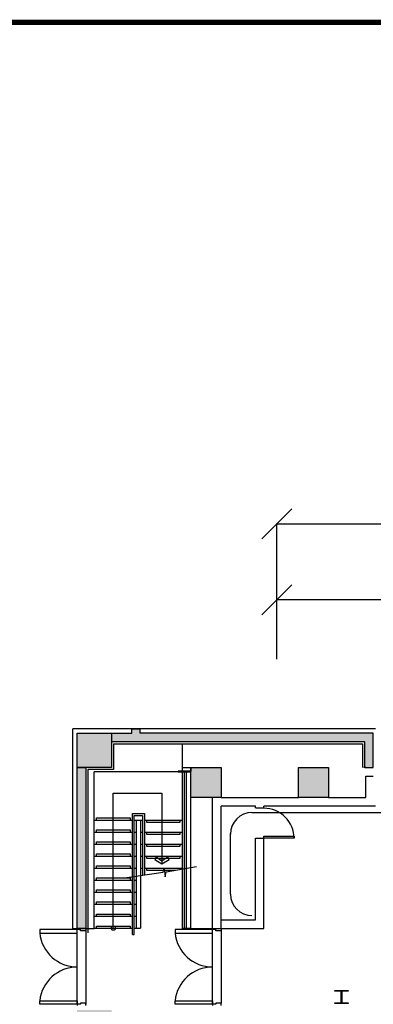
# Model space of a CAD drawing. Units: millimetres. Extents: x -16826 to 302267, y 536 to 179749.
# Drawn here: x 141755 to 149988, y 156797 to 179749 of the extents above; entities that cross this region are included whole.
import ezdxf

# ---------------------------------------------------------------- set-up
doc = ezdxf.new("R2010")
doc.units = ezdxf.units.MM
doc.header["$LTSCALE"] = 15
doc.linetypes.add('ACAD_ISO02W100', pattern=[15, 12, -3])
doc.linetypes.add('HIDDEN2', pattern=[4.7625, 3.175, -1.5875])
for name, color, linetype in [('11211121', 253, 'Continuous'), ('진한선', 7, 'Continuous'), ('표', 7, 'Continuous')]:
    doc.layers.add(name, color=color, linetype=linetype)
doc.styles.get("Standard").update_dxf_attribs({"font": 'arial.ttf'})
doc.dimstyles.new('ISO-25', dxfattribs={"dimtxt": 300, "dimasz": 200, "dimexe": 1.25, "dimexo": 0.625, "dimgap": 100, "dimtad": 1, "dimtxsty": 'Standard', "dimblk": 'OBLIQUE', "dimcen": 2.5, "dimadec": 0, "dimazin": 0, "dimtfac": 1, "dimtmove": 0, "dimatfit": 3, "dimfxl": 1, "dimarcsym": 0})

# ---------------------------------------------------------------- blocks, each defined once
blk = doc.blocks.new('*U77')
blk.add_lwpolyline([(-25.5, 20, 0.4142136), (-7.5, 38), (-7.5, 272, 0.4142136), (-25.5, 290), (-155, 290), (-155, 310), (155, 310), (155, 290), (25.5, 290, 0.4142136), (7.5, 272), (7.5, 38, 0.4142136), (25.5, 20), (155, 20), (155, 0), (-155, 0), (-155, 20)], format="xyb", close=True)
blk = doc.blocks.new('_Oblique')
at = {"color": 0, "linetype": 'ByBlock', "lineweight": -2}
blk.add_line((-0.5, -0.5), (0.5, 0.5), dxfattribs=at)
blk = doc.blocks.new('*D123')
at = {"layer": 'Defpoints', "color": 0, "transparency": 16777216}
for p in [(171943, 168000), (147743, 164842), (171943, 164845)]:
    blk.add_point(p, dxfattribs=at)
at = {"layer": '진한선', "color": 0, "lineweight": -2, "transparency": 16777216}
for p, q in [((147743, 164842), (147743, 168002)), ((147743, 168000), (171943, 168000)), ((171943, 164845), (171943, 168002))]:
    blk.add_line(p, q, dxfattribs=at)
at = {"layer": '진한선', "color": 0, "lineweight": -2, "transparency": 16777216, "xscale": 700, "yscale": 700, "zscale": 700, "rotation": 180}
blk.add_blockref('_Oblique', (147743, 168000), dxfattribs=at)
at = {"layer": '진한선', "color": 0, "lineweight": -2, "transparency": 16777216, "xscale": 700, "yscale": 700, "zscale": 700}
blk.add_blockref('_Oblique', (171943, 168000), dxfattribs=at)
at = {"layer": '진한선', "color": 0, "transparency": 16777216, "insert": (159693, 168607), "char_height": 600, "attachment_point": 5}
blk.add_mtext('24200', dxfattribs=at)
blk = doc.blocks.new('*D126')
at = {"layer": 'Defpoints', "color": 0, "transparency": 16777216}
for p in [(147743, 166226), (147743, 164842), (159543, 164843)]:
    blk.add_point(p, dxfattribs=at)
at = {"layer": '진한선', "color": 0, "lineweight": -2, "transparency": 16777216}
for p, q in [((147743, 164842), (147743, 166228)), ((159543, 166226), (147743, 166226)), ((159543, 164843), (159543, 166228))]:
    blk.add_line(p, q, dxfattribs=at)
at = {"layer": '진한선', "color": 0, "lineweight": -2, "transparency": 16777216, "xscale": 700, "yscale": 700, "zscale": 700, "rotation": 180}
blk.add_blockref('_Oblique', (147743, 166226), dxfattribs=at)
at = {"layer": '진한선', "color": 0, "lineweight": -2, "transparency": 16777216, "xscale": 700, "yscale": 700, "zscale": 700}
blk.add_blockref('_Oblique', (159543, 166226), dxfattribs=at)
at = {"layer": '진한선', "color": 0, "transparency": 16777216, "insert": (153643, 166833), "char_height": 600, "attachment_point": 5}
blk.add_mtext('11800', dxfattribs=at)

msp = doc.modelspace()

# ---------------------------------------------------------------- hatches: boundary and pattern name
at = {"layer": '11211121'}
h = msp.add_hatch(color=253, dxfattribs=at)
h.dxf.hatch_style = 1
h.paths.add_polyline_path([(143092.531, 140416.604), (143092.531, 139616.604), (143892.531, 139616.604), (143892.531, 139816.604), (143892.531, 140416.604)])
h.paths.add_polyline_path([(143092.531, 144166.604), (143092.531, 140416.604), (143292.531, 140416.604), (143292.531, 144166.604)])
h.paths.add_polyline_path([(143892.531, 139816.604), (143892.531, 139616.604), (144362.531, 139616.604), (144362.531, 139516.604), (144562.531, 139516.604), (144562.531, 139616.604), (149987.531, 139616.604), (149987.531, 140416.604), (149787.531, 140416.604), (149787.531, 139816.604)])
h.paths.add_polyline_path([(145742.531, 141116.604), (145742.531, 140416.604), (146442.531, 140416.604), (146442.531, 141116.604)])
h.paths.add_polyline_path([(148242.531, 141116.604), (148242.531, 140416.604), (148942.531, 140416.604), (148942.531, 141116.604)])
h.paths.add_polyline_path([(143092.531, 146866.604), (143092.531, 146066.604), (143892.531, 146066.604), (143892.531, 146866.604)])
h.paths.add_polyline_path([(145742.531, 146816.604), (145742.531, 146116.604), (146442.531, 146116.604), (146442.531, 146816.604)])
h.paths.add_polyline_path([(143892.531, 156066.604), (143892.531, 155866.604), (144067.531, 155866.604), (144067.531, 155966.604), (145067.531, 155966.604), (145067.531, 155866.604), (145342.531, 155866.604), (145342.531, 146866.604), (143892.531, 146866.604), (143892.531, 146666.604), (145542.531, 146666.604), (145542.531, 156066.604)])
h.paths.add_polyline_path([(143092.531, 156666.604), (143092.531, 155866.604), (143892.531, 155866.604), (143892.531, 156066.604), (143892.531, 156666.604)])
h.paths.add_polyline_path([(145742.531, 156616.604), (145742.531, 155916.604), (146442.531, 155916.604), (146442.531, 156616.604)])
h.paths.add_polyline_path([(143092.531, 162316.604), (143092.531, 158566.604), (143292.531, 158566.604), (143292.531, 162316.604)])
h.paths.add_polyline_path([(143092.531, 163116.604), (143092.531, 162316.604), (143292.531, 162316.604), (143892.531, 162316.604), (143892.531, 163116.604)])
h.paths.add_polyline_path([(145742.531, 162316.604), (145742.531, 161616.604), (146442.531, 161616.604), (146442.531, 162316.604)])
h.paths.add_polyline_path([(148242.531, 162316.604), (148242.531, 161616.604), (148942.531, 161616.604), (148942.531, 162316.604)])
h.paths.add_polyline_path([(144562.531, 163116.604), (144562.531, 163216.604), (144362.531, 163216.604), (144362.531, 163116.604), (143892.531, 163116.604), (143892.531, 162916.604), (149787.063, 162916.604), (149787.063, 162316.604), (149987.063, 162316.604), (149987.063, 163116.604)])
h.paths.add_polyline_path([(152742.531, 163116.604), (152742.531, 162316.604), (153542.531, 162316.604), (153542.531, 163116.604)])
h.paths.add_polyline_path([(152517.531, 163116.604), (152517.531, 162316.604), (152742.531, 162316.604), (152742.531, 163116.604)])
h.paths.add_polyline_path([(156442.531, 162316.604), (156442.531, 161616.604), (157142.531, 161616.604), (157142.531, 162316.604)])
h.paths.add_polyline_path([(160592.531, 163116.604), (160592.531, 162916.604), (160592.531, 162316.604), (161392.531, 162316.604), (161392.531, 163116.604)])
h.paths.add_polyline_path([(156792.531, 163116.604), (156792.531, 163216.604), (156592.531, 163216.604), (156592.531, 163116.604), (153542.531, 163116.604), (153542.531, 162916.604), (160592.531, 162916.604), (160592.531, 163116.604)])
h.paths.add_polyline_path([(161392.531, 163116.604), (161392.531, 162916.604), (165342.531, 162916.604), (165342.531, 162516.604), (165542.531, 162516.604), (165542.531, 163116.604)])
h.paths.add_polyline_path([(164842.531, 162316.604), (164842.531, 161616.604), (165542.531, 161616.604), (165542.531, 162316.604)])
h.paths.add_polyline_path([(168192.531, 163116.604), (168192.531, 162516.604), (168392.531, 162516.604), (168392.531, 162916.604), (168992.531, 162916.604), (168992.531, 163116.604)])
h.paths.add_polyline_path([(168992.531, 163116.604), (168992.531, 162916.604), (168992.531, 162316.604), (169792.531, 162316.604), (169792.531, 163116.604)])
h.paths.add_polyline_path([(169542.531, 163216.604), (169542.531, 163116.604), (169742.531, 163116.604), (169742.531, 163216.604)])
h.paths.add_polyline_path([(169792.531, 163116.604), (169792.531, 162916.604), (173342.531, 162916.604), (173342.531, 151066.604), (173042.531, 151066.604), (173042.531, 150866.604), (173642.531, 150866.604), (173642.531, 163116.604)])
h.paths.add_polyline_path([(172142.531, 162316.604), (172142.531, 161616.604), (172842.531, 161616.604), (172842.531, 162316.604)], flags=17)
h.paths.add_polyline_path([(172142.531, 156616.604), (172142.531, 155916.604), (172842.531, 155916.604), (172842.531, 156616.604)], flags=17)
h.paths.add_polyline_path([(172142.531, 146816.604), (172142.531, 146116.604), (172842.531, 146116.604), (172842.531, 146816.604)], flags=17)
h.paths.add_polyline_path([(173042.531, 146816.604), (173042.531, 146616.604), (173342.531, 146616.604), (173342.531, 139816.604), (169792.531, 139816.604), (169792.531, 139616.604), (173642.531, 139616.604), (173642.531, 146816.604)])
h.paths.add_polyline_path([(172142.531, 141116.604), (172142.531, 140416.604), (172842.531, 140416.604), (172842.531, 141116.604)], flags=17)
h.paths.add_polyline_path([(169592.531, 139616.604), (169592.531, 139516.604), (169792.531, 139516.604), (169792.531, 139616.604)])
h.paths.add_polyline_path([(168992.531, 140416.604), (168992.531, 139616.604), (169792.531, 139616.604), (169792.531, 139816.604), (169792.531, 140416.604)])
h.paths.add_polyline_path([(168392.531, 139816.604), (168392.531, 140216.604), (168192.531, 140216.604), (168192.531, 139616.604), (168992.531, 139616.604), (168992.531, 139816.604)])
h.paths.add_polyline_path([(164842.531, 141116.604), (164842.531, 140416.604), (165542.531, 140416.604), (165542.531, 141116.604)])
h.paths.add_polyline_path([(165342.531, 140216.604), (165342.531, 139816.604), (163792.531, 139816.604), (163792.531, 139616.604), (165542.531, 139616.604), (165542.531, 140216.604)])
h.paths.add_polyline_path([(162792.531, 139816.604), (162792.531, 139616.604), (163192.531, 139616.604), (163192.531, 139816.604)])
h.paths.add_polyline_path([(161392.531, 139816.604), (161392.531, 139616.604), (162192.531, 139616.604), (162192.531, 139816.604)])
h.paths.add_polyline_path([(160592.531, 140416.604), (160592.531, 139616.604), (161392.531, 139616.604), (161392.531, 139816.604), (161392.531, 140416.604)])
h.paths.add_polyline_path([(159592.531, 139816.604), (159592.531, 139616.604), (160592.531, 139616.604), (160592.531, 139816.604)])
h.paths.add_polyline_path([(158592.531, 139816.604), (158592.531, 139616.604), (158992.531, 139616.604), (158992.531, 139816.604)])
h.paths.add_polyline_path([(156442.531, 141116.604), (156442.531, 140416.604), (157142.531, 140416.604), (157142.531, 141116.604)])
h.paths.add_polyline_path([(153542.531, 139816.604), (153542.531, 139616.604), (156592.531, 139616.604), (156592.531, 139516.604), (156792.531, 139516.604), (156792.531, 139616.604), (157992.531, 139616.604), (157992.531, 139816.604)])
h.paths.add_polyline_path([(152742.531, 140416.604), (152742.531, 139616.604), (153542.531, 139616.604), (153542.531, 139816.604), (153542.531, 140416.604)])
h.paths.add_polyline_path([(152517.531, 140416.604), (152517.531, 139616.604), (152742.531, 139616.604), (152742.531, 140416.604)])

# ---------------------------------------------------------------- linework, layer by layer
for p, q in [((142992.531, 158566.604), (142992.531, 163216.604)), ((150037.531, 163216.604), (142992.531, 163216.604)), ((144362.531, 163116.604), (144362.531, 163216.604)), ((144362.531, 163216.604), (144562.531, 163216.604)), ((144362.531, 163216.604), (144372.531, 163216.604)), ((144362.531, 163216.604), (144372.531, 163216.604)), ((144542.531, 163216.604), (144562.531, 163216.604)), ((144542.531, 163216.604), (144562.531, 163216.604)), ((144562.531, 163116.604), (144562.531, 163216.604)), ((143092.531, 162316.604), (143092.531, 163116.604)), ((143092.531, 163116.604), (143892.531, 163116.604)), ((143892.531, 163116.604), (143892.531, 162316.604)), ((143892.531, 163116.604), (144362.531, 163116.604)), ((143892.531, 163116.604), (143892.531, 162916.604)), ((149987.063, 163116.604), (144562.531, 163116.604)), ((149987.063, 162316.604), (149987.063, 163116.604)), ((149787.063, 162916.604), (143892.531, 162916.604)), ((143942.531, 162866.604), (143942.531, 162266.604)), ((143942.531, 162866.604), (149737.063, 162866.604)), ((145542.531, 158566.604), (145542.531, 162866.604)), ((149737.063, 162866.604), (149737.063, 162316.604)), ((149787.063, 162316.604), (149787.063, 162916.604)), ((143892.531, 162316.604), (143092.531, 162316.604)), ((143092.531, 158466.604), (143092.531, 162316.604)), ((143092.531, 162316.604), (143292.531, 162316.604)), ((143292.531, 162316.604), (143292.531, 158466.604)), ((145542.53, 158566.601), (145542.53, 162316.604)), ((145542.531, 162231.604), (145542.531, 162316.604)), ((145542.531, 162316.604), (145742.531, 162316.604)), ((145742.53, 158566.604), (145742.53, 162316.604)), ((145742.531, 162316.604), (146442.531, 162316.604)), ((145742.531, 161616.604), (145742.531, 162316.604)), ((145742.531, 158566.601), (145742.531, 162316.604)), ((145742.531, 162316.604), (145742.531, 162231.604)), ((146442.531, 162316.604), (146442.531, 161616.604)), ((148242.531, 162316.604), (148942.531, 162316.604)), ((148242.531, 161616.604), (148242.531, 162316.604)), ((148942.531, 162316.604), (148942.531, 161616.604)), ((149817.063, 162316.604), (149767.063, 162316.604)), ((149787.531, 162316.604), (149987.531, 162316.604)), ((143942.531, 162266.604), (143342.531, 162266.604)), ((143342.531, 162266.604), (143342.531, 158466.604)), ((145542.53, 162216.604), (143492.531, 162216.604)), ((143492.531, 158566.604), (143492.531, 162216.604)), ((145742.531, 162231.604), (145442.531, 162231.604)), ((145442.531, 162231.604), (145442.531, 162216.604)), ((145442.531, 162216.604), (145742.531, 162216.604)), ((145742.531, 162231.604), (145542.531, 162231.604)), ((145592.531, 158566.601), (145592.531, 162216.604)), ((145592.531, 162216.604), (145642.531, 162216.604)), ((145642.531, 158566.601), (145642.531, 162216.604)), ((145742.531, 162216.604), (145742.531, 162231.604)), ((149817.531, 161616.604), (149817.531, 162116.604)), ((149817.531, 162116.604), (149987.531, 162116.604)), ((143935.031, 158571.604), (143935.031, 161716.604)), ((143935.031, 161716.604), (145067.531, 161716.604)), ((145067.531, 161716.604), (145067.531, 160067.891)), ((146442.531, 161616.604), (145742.531, 161616.604)), ((146243.567, 158566.604), (146242.531, 161616.604)), ((146442.531, 161616.604), (148242.531, 161616.604)), ((148942.531, 161616.604), (148242.531, 161616.604)), ((148942.063, 161616.604), (149817.531, 161616.604)), ((146442.531, 158566.604), (146442.531, 161416.604)), ((143542.531, 161091.604), (143542.531, 161141.604)), ((143542.531, 161141.604), (144327.531, 161141.604)), ((144327.531, 161141.604), (144327.531, 161091.604)), ((144377.531, 158421.604), (144377.531, 161241.604)), ((144377.531, 161241.604), (144657.531, 161241.604)), ((144417.531, 158421.604), (144417.531, 161201.604)), ((144417.531, 161201.604), (144617.531, 161201.604)), ((144617.531, 161201.604), (144617.531, 159806.182)), ((144657.531, 161241.604), (144657.531, 159811.82)), ((143492.531, 161091.604), (144377.531, 161091.604)), ((144417.531, 161091.604), (144617.531, 161091.604)), ((144467.531, 161091.604), (144467.531, 158571.604)), ((144567.531, 161091.604), (144567.531, 158571.604)), ((144657.531, 161091.604), (145542.53, 161091.604)), ((144707.531, 161091.604), (144707.531, 161041.604)), ((144707.531, 161041.604), (145492.531, 161041.604)), ((145492.531, 161041.604), (145492.531, 161091.604)), ((143492.531, 160811.604), (144377.531, 160811.604)), ((143542.531, 160811.604), (143542.531, 160861.604)), ((143542.531, 160861.604), (144327.531, 160861.604)), ((144327.531, 160861.604), (144327.531, 160811.604)), ((144417.531, 160811.604), (144467.531, 160811.604)), ((144567.531, 160811.604), (144617.531, 160811.604)), ((144657.531, 160811.604), (145542.53, 160811.604)), ((144707.531, 160811.604), (144707.531, 160761.604)), ((144707.531, 160761.604), (145492.531, 160761.604)), ((145492.531, 160761.604), (145492.531, 160811.604)), ((143492.531, 160531.604), (144377.531, 160531.604)), ((143542.531, 160531.604), (143542.531, 160581.604)), ((143542.531, 160581.604), (144327.531, 160581.604)), ((144327.531, 160581.604), (144327.531, 160531.604)), ((144417.531, 160531.604), (144467.531, 160531.604)), ((144567.531, 160531.604), (144617.531, 160531.604)), ((144657.531, 160531.604), (145542.53, 160531.604)), ((144707.531, 160531.604), (144707.531, 160481.604)), ((144707.531, 160481.604), (145492.531, 160481.604)), ((145492.531, 160481.604), (145492.531, 160531.604)), ((143492.531, 160251.604), (144377.531, 160251.604)), ((143542.531, 160251.604), (143542.531, 160301.604)), ((143542.531, 160301.604), (144327.531, 160301.604)), ((144327.531, 160301.604), (144327.531, 160251.604)), ((144417.531, 160251.604), (144467.531, 160251.604)), ((144567.531, 160251.604), (144617.531, 160251.604)), ((144657.531, 160251.604), (145542.53, 160251.604)), ((144707.531, 160251.604), (144707.531, 160201.604)), ((144932.833, 160224.281), (144901.468, 160175.663)), ((145067.531, 160136.864), (144932.833, 160224.281)), ((145202.23, 160224.281), (145067.531, 160136.864)), ((145233.595, 160175.663), (145202.23, 160224.281)), ((145492.531, 160201.604), (145492.531, 160251.604)), ((143542.531, 159971.604), (143542.531, 160021.604)), ((143542.531, 160021.604), (144327.531, 160021.604)), ((144327.531, 160021.604), (144327.531, 159971.604)), ((144707.531, 160201.604), (145492.531, 160201.604)), ((144901.468, 160175.663), (145067.531, 160067.891)), ((145067.531, 160067.891), (145233.595, 160175.663)), ((145165.976, 159884.857), (145869.525, 160005.371)), ((143492.531, 159971.604), (144377.531, 159971.604)), ((144251.297, 159754.567), (145093.34, 159873.241)), ((144417.531, 159971.604), (144467.531, 159971.604)), ((144567.531, 159971.604), (144617.531, 159971.604)), ((144657.531, 159971.604), (145542.53, 159971.604)), ((144707.531, 159971.604), (144707.531, 159921.604)), ((144707.531, 159921.604), (145380.501, 159921.604)), ((145093.34, 159873.241), (145115.077, 159973.086)), ((145115.077, 159973.086), (145141.124, 159770.703)), ((145141.124, 159770.703), (145165.976, 159884.857)), ((145492.531, 159940.794), (145492.531, 159971.604)), ((143492.531, 159691.604), (144377.531, 159691.604)), ((143542.531, 159691.604), (143542.531, 159741.604)), ((143542.531, 159741.604), (144327.531, 159741.604)), ((144327.531, 159741.604), (144327.531, 159691.604)), ((144417.531, 159691.604), (144467.531, 159691.604)), ((143492.531, 159411.604), (144377.531, 159411.604)), ((143542.531, 159411.604), (143542.531, 159461.604)), ((143542.531, 159461.604), (144327.531, 159461.604)), ((144327.531, 159461.604), (144327.531, 159411.604)), ((144417.531, 159411.604), (144467.531, 159411.604)), ((143492.531, 159131.604), (144377.531, 159131.604)), ((143542.531, 159131.604), (143542.531, 159181.604)), ((143542.531, 159181.604), (144327.531, 159181.604)), ((144327.531, 159181.604), (144327.531, 159131.604)), ((144417.531, 159131.604), (144467.531, 159131.604)), ((143492.531, 158851.604), (144377.531, 158851.604)), ((143542.531, 158851.604), (143542.531, 158901.604)), ((143542.531, 158901.604), (144327.531, 158901.604)), ((144327.531, 158901.604), (144327.531, 158851.604)), ((144417.531, 158851.604), (144467.531, 158851.604)), ((143542.531, 158571.604), (143542.531, 158621.604)), ((143542.531, 158621.604), (144327.531, 158621.604)), ((144327.531, 158621.604), (144327.531, 158571.604)), ((143092.531, 158536.604), (142222.531, 158536.604)), ((142222.531, 158536.604), (142222.531, 158456.604)), ((142222.531, 158456.604), (143092.531, 158456.604)), ((142992.531, 158566.604), (143492.531, 158566.604)), ((143292.531, 158566.604), (143092.531, 158566.604)), ((143092.531, 158536.604), (143092.531, 158566.604)), ((143092.531, 158566.604), (143102.531, 158566.604)), ((143092.531, 156796.604), (143092.531, 158536.604)), ((143092.531, 156796.604), (143092.531, 158536.604)), ((143172.531, 158536.604), (143092.531, 158536.604)), ((143092.531, 158456.604), (143092.531, 158536.604)), ((143172.531, 158506.604), (143172.531, 158536.604)), ((143292.531, 158506.604), (143172.531, 158506.604)), ((143272.531, 158566.604), (143292.531, 158566.604)), ((143292.531, 158566.604), (143292.531, 158506.604)), ((143292.531, 158536.604), (143292.531, 156796.604)), ((143292.531, 158506.604), (143292.531, 156826.604)), ((143492.531, 158571.604), (144377.531, 158571.604)), ((144377.531, 158421.604), (144417.531, 158421.604)), ((144377.531, 158421.604), (144417.531, 158421.604)), ((144417.531, 158571.604), (144567.531, 158571.604)), ((146242.531, 158536.604), (145372.531, 158536.604)), ((145372.531, 158536.604), (145372.531, 158456.604)), ((145372.531, 158456.604), (146242.531, 158456.604)), ((145742.53, 158566.601), (145542.529, 158566.601)), ((145592.531, 158566.601), (145642.531, 158566.601)), ((145742.53, 158566.604), (146242.531, 158566.604)), ((146242.531, 158536.604), (146242.531, 158566.604)), ((146242.531, 158566.604), (146252.531, 158566.604)), ((146242.531, 156796.604), (146242.531, 158536.604)), ((146322.531, 158536.604), (146242.531, 158536.604)), ((146242.531, 158456.604), (146242.531, 158536.604)), ((146322.531, 158506.604), (146322.531, 158536.604)), ((146442.531, 158506.604), (146322.531, 158506.604)), ((146422.531, 158566.604), (146442.531, 158566.604)), ((146442.531, 158566.604), (146442.531, 158506.604)), ((146442.531, 158506.604), (146442.531, 156826.604)), ((142222.531, 156796.604), (142222.531, 156876.604)), ((142222.531, 156876.604), (143092.531, 156876.604)), ((143092.531, 156796.604), (142222.531, 156796.604)), ((143092.531, 156876.604), (143092.531, 156796.604)), ((143172.531, 156796.604), (143092.531, 156796.604)), ((143092.531, 156796.604), (143092.531, 156766.604)), ((143292.531, 156826.604), (143172.531, 156826.604)), ((143172.531, 156826.604), (143172.531, 156796.604)), ((143292.531, 156766.604), (143292.531, 156826.604)), ((145372.531, 156796.604), (145372.531, 156876.604)), ((145372.531, 156876.604), (146242.531, 156876.604)), ((146242.531, 156796.604), (145372.531, 156796.604)), ((146242.531, 156876.604), (146242.531, 156796.604)), ((146322.531, 156796.604), (146242.531, 156796.604)), ((146242.531, 156796.604), (146242.531, 156766.604)), ((146442.531, 156826.604), (146322.531, 156826.604)), ((146322.531, 156826.604), (146322.531, 156796.604)), ((146442.531, 156766.604), (146442.531, 156826.604))]:
    msp.add_line(p, q, dxfattribs=at)
at = {"layer": '11211121', "linetype": 'ByBlock'}
for p, q in [((147242.531, 161416.604), (146442.531, 161416.604)), ((147163.562, 161266.604), (163182.528, 161266.604)), ((146663.562, 159366.606), (146663.562, 160776.604)), ((147442.528, 160666.602), (147442.528, 160716.602)), ((147242.528, 158766.602), (147242.528, 160666.602)), ((147242.528, 160666.602), (147442.528, 160666.602)), ((146442.528, 158766.602), (147242.528, 158766.602))]:
    msp.add_line(p, q, dxfattribs=at)
at = {"layer": '11211121', "linetype": 'ACAD_ISO02W100'}
for p, q in [((147242.531, 161366.602), (147242.531, 161416.604)), ((147442.531, 161366.602), (147242.531, 161366.602))]:
    msp.add_line(p, q, dxfattribs=at)
at = {"layer": '11211121'}
msp.add_circle((143935.031, 158571.604), 50, dxfattribs=at)
at = {"layer": '11211121', "linetype": 'ByBlock'}
for centre, start, end in [((147163.562, 160766.604), 90, 180), ((147163.562, 159366.606), 180, 270)]:
    msp.add_arc(centre, 500, start, end, dxfattribs=at)
at = {"layer": '11211121'}
for centre, start, end in [((143095.275, 158543.677), 185.6974775, 269.8207378), ((146245.275, 158543.677), 185.6974775, 269.8207378), ((143095.275, 156789.531), 90.1792622, 174.3025225), ((146245.275, 156789.531), 90.1792622, 174.3025225)]:
    msp.add_arc(centre, 877.077, start, end, dxfattribs=at)
at = {"layer": '진한선'}
for p, q in [((150037.531, 161416.604), (147442.531, 161416.604)), ((147442.531, 161366.602), (147442.531, 161416.604)), ((147442.528, 160716.602), (148142.528, 160716.602)), ((148142.528, 160716.602), (148142.528, 160666.602)), ((148142.528, 160666.602), (147442.528, 160666.602)), ((147442.528, 158566.602), (147442.528, 160666.602)), ((146242.531, 158566.602), (147442.528, 158566.602))]:
    msp.add_line(p, q, dxfattribs=at)
msp.add_arc((147442.528, 160666.602), 700, 0, 90.0135603, dxfattribs=at)
at = {"layer": '표', "const_width": 124.533, "elevation": 0.001}
msp.add_lwpolyline([(202416.608, 121882.624), (202416.608, 179686.86), (119186.895, 179686.86), (119186.895, 121882.624)], close=True, dxfattribs=at)

# ---------------------------------------------------------------- block references
at = {"layer": '11211121', "linetype": 'HIDDEN2', "rotation": 180}
msp.add_blockref('*U77', (149247.537, 157121.604), dxfattribs=at)

# ---------------------------------------------------------------- dimensions: what is measured, and where the dimension line sits
at = {"layer": '진한선'}
dim = msp.add_linear_dim(base=(171942.531, 168000.398), p1=(147742.528, 164841.581), p2=(171942.531, 164845.331), dimstyle='ISO-25', override={"dimtxt": 600, "dimasz": 700, "dimexo": 0, "dimgap": 300, "dimblk1": 'Oblique', "dimblk2": 'Oblique', "dimsah": 1}, dxfattribs=at)
dim.commit()
dim.dimension.update_dxf_attribs({"geometry": '*D123', "text_midpoint": (159692.53, 168000.398), "dimtype": 160})
dim = msp.add_linear_dim(base=(147742.528, 166226.356), p1=(159542.531, 164843.456), p2=(147742.528, 164841.581), dimstyle='ISO-25', override={"dimtxt": 600, "dimasz": 700, "dimexo": 0, "dimgap": 300, "dimblk1": 'Oblique', "dimblk2": 'Oblique', "dimsah": 1}, dxfattribs=at)
dim.commit()
dim.dimension.update_dxf_attribs({"geometry": '*D126', "text_midpoint": (153642.53, 166832.7)})

doc.saveas('drawing.dxf')
